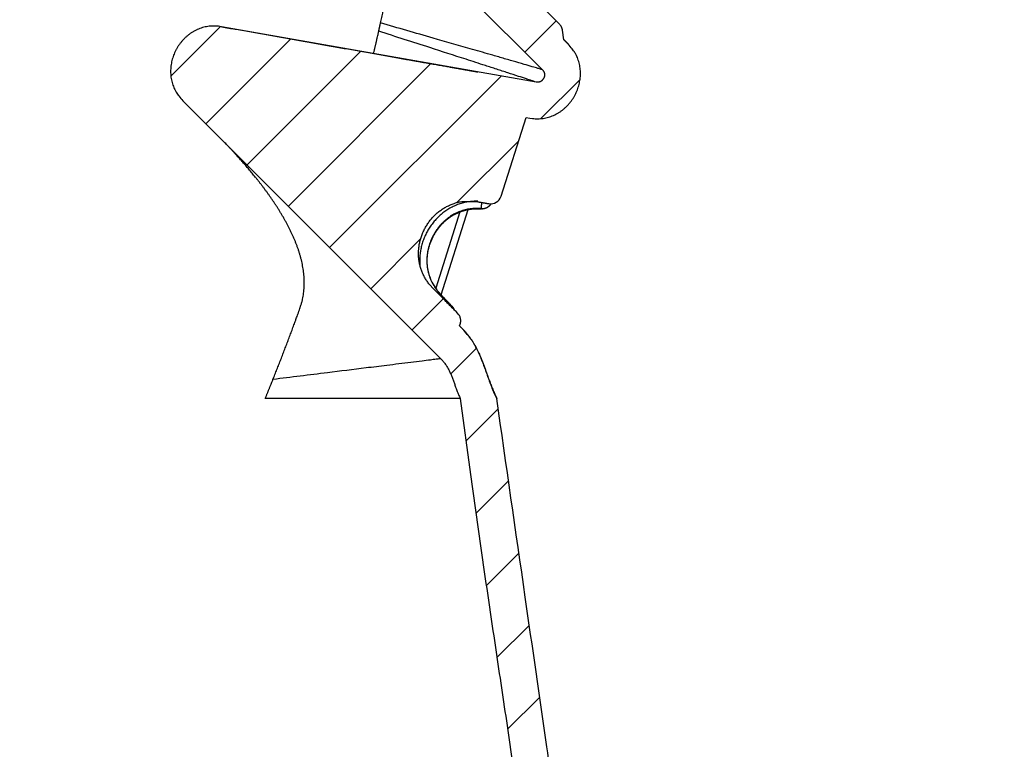
# Model space of a CAD drawing. Extents: x 652 to 3561, y -199 to 2784.
# Drawn here: x 3426 to 3561, y 1981 to 2081 of the extents above; entities that cross this region are included whole.
import ezdxf

# ---------------------------------------------------------------- set-up
doc = ezdxf.new("R2010")
doc.units = 0
doc.header["$LTSCALE"] = 10
doc.layers.add('SKIZZE', color=10, linetype='CONTINUOUS')
doc.layers.add('V0L1', color=10, linetype='CONTINUOUS')

msp = doc.modelspace()

# ---------------------------------------------------------------- linework, layer by layer
at = {"layer": 'SKIZZE'}
for p, q in [((3435.816, 2135.248), (3497.359, 2073.705)), ((3499.679, 2079.972), (3470.109, 2109.541)), ((3496.479, 2072.013), (3453.306, 2079.625)), ((3500.299, 2077.836), (3500.101, 2079.136)), ((3448.022, 2069.474), (3483.411, 2034.085)), ((3491.669, 2056.377), (3495.114, 2067.177)), ((3495.114, 2067.177), (3495.61, 2067.089)), ((3491.669, 2056.377), (3491.669, 2056.377)), ((3486.01, 2054.21), (3482.714, 2043.742)), ((3483.46, 2042.84), (3487.143, 2054.537)), ((3487.143, 2054.537), (3487.16, 2054.59)), ((3483.46, 2042.84), (3483.458, 2042.832)), ((3485.991, 2038.574), (3486.071, 2038.824)), ((3486.389, 2038.178), (3485.991, 2038.574)), ((3486.071, 2028.651), (3459.334, 2028.651))]:
    msp.add_line(p, q, dxfattribs=at)
for points in [[(3460.415, 2153.651, 0), (3458.576, 2153.651)], [(3155.812, 2153.651, 0), (3153.965, 2153.651, 0), (3152.118, 2153.651)], [(3467.771, 2153.651, 0), (3465.932, 2153.651)], [(3141.036, 2153.651, 0), (3139.189, 2153.651)], [(3124.413, 2153.651, 0), (3122.566, 2153.651)], [(3483.679, 2153.651, -0.0000014), (3482.157, 2153.651, -0.0000009), (3480.51, 2153.651, 0), (3478.765, 2153.651, 0.0000002), (3476.961, 2153.651)], [(3475.128, 2153.651, 0), (3473.286, 2153.651)], [(3088.483, 2079.736, -0.0000008), (3088.487, 2089.792, 0.0000338)], [(3475.144, 2080.133), (3475.312, 2080.901, 0.0004678), (3475.479, 2081.67, 0.0004657), (3475.645, 2082.438, 0.0004682), (3475.809, 2083.207, 0.0004734), (3475.973, 2083.978, 0.0004575), (3476.134, 2084.746, 0.0004257), (3476.292, 2085.509, 0.0004659), (3476.452, 2086.285, 0.0005493), (3476.614, 2087.079, 0.0004169), (3476.765, 2087.825, 0.0001481), (3476.901, 2088.499, 0.0005789), (3477.072, 2089.366, 0.0009838), (3477.332, 2090.7, 0.0004805), (3477.67, 2092.449, 0.0002553)], [(3474.894, 2079.007), (3474.909, 2079.078, 0.0000478), (3474.925, 2079.148, 0.0000473), (3474.941, 2079.218, 0.0000478), (3474.956, 2079.289, 0.000049), (3474.972, 2079.359, 0.0000478), (3474.988, 2079.429, 0.0000448), (3475.003, 2079.499, 0.0000497), (3475.019, 2079.57, 0.0000596), (3475.035, 2079.643, 0.0000453), (3475.05, 2079.711, 0.0000152), (3475.064, 2079.772, 0.0000644), (3475.081, 2079.852, 0.0001117), (3475.108, 2079.973, 0.0000547), (3475.144, 2080.133, 0.0000289)], [(3497.359, 2073.705), (3497.185, 2073.764, 0.0246737), (3496.719, 2073.905, 0.0026467), (3495.961, 2074.129, 0.0010724), (3494.849, 2074.455, 0.0006142), (3493.344, 2074.892, 0.0002657), (3491.751, 2075.354, 0.0000723), (3490.16, 2075.814, 0.0002412), (3487.43, 2076.601, 0.0002359), (3482.34, 2078.065, 0.0000776), (3475.144, 2080.133, 0.0000352)], [(3500.101, 2079.136), (3500.087, 2079.214, 0.0134455), (3500.07, 2079.29, 0.0122245), (3500.048, 2079.366, 0.0132592), (3500.021, 2079.441, 0.0159803), (3499.989, 2079.517, 0.0123539), (3499.957, 2079.588, 0.0046173), (3499.925, 2079.651, 0.017066), (3499.877, 2079.726, 0.0293405), (3499.794, 2079.834, 0.0145623), (3499.679, 2079.972, 0.0077218)], [(3453.306, 2079.625), (3452.931, 2079.68, 0.015562), (3452.556, 2079.71, 0.0158514), (3452.183, 2079.716, 0.0161122), (3451.811, 2079.698, 0.0164449), (3451.443, 2079.655, 0.0166661), (3451.078, 2079.587, 0.0167865), (3450.717, 2079.495, 0.0169091), (3450.36, 2079.377, 0.0170437), (3450.009, 2079.234, 0.0167639), (3449.667, 2079.067, 0.0165853), (3449.338, 2078.878, 0.0164741), (3449.023, 2078.669, 0.0160023), (3448.722, 2078.44, 0.0156481), (3448.435, 2078.193, 0.0153333), (3448.165, 2077.929, 0.0150716), (3447.91, 2077.649, 0.0148017), (3447.673, 2077.354, 0.0146037), (3447.452, 2077.046, 0.0144394), (3447.251, 2076.726, 0.0143417), (3447.067, 2076.394, 0.0142904), (3446.903, 2076.052, 0.0142838), (3446.758, 2075.701, 0.0143443), (3446.635, 2075.342, 0.0144773), (3446.533, 2074.977, 0.0146884), (3446.452, 2074.607, 0.014839), (3446.394, 2074.233, 0.0149862), (3446.359, 2073.857, 0.0154471), (3446.348, 2073.478, 0.0161907), (3446.362, 2073.098, 0.0159184), (3446.398, 2072.721, 0.0151929), (3446.459, 2072.353, 0.0169242), (3446.546, 2071.988, 0.0200823), (3446.663, 2071.627, 0.015561), (3446.786, 2071.294, 0.0057017), (3446.909, 2070.997, 0.0214251), (3447.114, 2070.641, 0.0364908), (3447.492, 2070.127, 0.017572), (3448.022, 2069.474, 0.0091904)], [(3453.306, 2079.625), (3453.306, 2079.625, -0.0234356), (3453.306, 2079.626, -0.0241306), (3453.306, 2079.626, -0.0294745), (3453.307, 2079.626, -0.0388406), (3453.307, 2079.626, -0.0313796), (3453.307, 2079.626, -0.0109096), (3453.307, 2079.626, -0.0447788), (3453.307, 2079.626, -0.0704821), (3453.307, 2079.626, -0.0290659), (3453.307, 2079.626, -0.0139909)], [(3453.307, 2079.626), (3453.818, 2079.536, -0.0000013), (3454.329, 2079.445, -0.0000017), (3454.841, 2079.355, -0.0000013), (3455.352, 2079.265, 0), (3455.863, 2079.175, 0.0000004), (3456.374, 2079.085, 0.0000001), (3456.885, 2078.995, 0), (3457.396, 2078.905, 0), (3457.907, 2078.815, 0.0000001), (3458.418, 2078.724, 0.0000001), (3458.929, 2078.634, 0.0000001), (3459.44, 2078.544, 0.0000001), (3459.951, 2078.454, 0.0000001), (3460.462, 2078.364, 0.0000001), (3460.973, 2078.274, 0.0000001), (3461.484, 2078.184, 0.0000001), (3461.994, 2078.094, 0.0000001), (3462.505, 2078.004, 0.0000001), (3463.016, 2077.914, 0.0000001), (3463.526, 2077.824, 0.0000001), (3464.037, 2077.734, 0.0000001), (3464.547, 2077.644, 0.0000001), (3465.057, 2077.554, 0.0000001), (3465.568, 2077.464, 0.0000001), (3466.078, 2077.374, 0.0000001), (3466.588, 2077.284, 0.0000001), (3467.098, 2077.194, 0.0000001), (3467.608, 2077.104, 0.0000001), (3468.117, 2077.014, 0.0000002), (3468.627, 2076.925, 0.0000002), (3469.136, 2076.835, 0.0000002), (3469.644, 2076.745, 0.0000002), (3470.152, 2076.656, 0.0000002), (3470.66, 2076.566, 0.0000002), (3471.168, 2076.477, 0.0000002), (3471.675, 2076.387, 0.0000003), (3472.182, 2076.298, 0.0000003), (3472.688, 2076.208, 0.0000003), (3473.195, 2076.119, 0.0000003), (3473.701, 2076.03, 0.0000003), (3474.207, 2075.941, 0.0000003), (3474.713, 2075.851, 0.0000003), (3475.219, 2075.762, 0.0000004), (3475.725, 2075.673, 0.0000005), (3476.229, 2075.584, 0.0000006), (3476.731, 2075.496, 0.0000007), (3477.23, 2075.408, 0.0000009), (3477.727, 2075.32, 0.000001), (3478.219, 2075.233, 0.0000012), (3478.707, 2075.147, 0.0000013), (3479.189, 2075.062, 0.0000015), (3479.666, 2074.978, 0.0000017), (3480.136, 2074.896, 0.0000019), (3480.599, 2074.814, 0.0000021), (3481.054, 2074.734, 0.0000022), (3481.499, 2074.655, 0.0000023), (3481.932, 2074.579, 0.0000024), (3482.354, 2074.505, 0.0000026), (3482.761, 2074.433, 0.0000028), (3483.154, 2074.364, 0.0000031), (3483.529, 2074.298, 0.0000035), (3483.886, 2074.235, 0.0000039), (3484.224, 2074.175, 0.0000045), (3484.54, 2074.12, 0.0000053), (3484.834, 2074.068, 0.0000063), (3485.104, 2074.02, 0.0000073), (3485.352, 2073.977, 0.0000083), (3485.578, 2073.937, 0.000009), (3485.784, 2073.901, 0.0000099), (3485.972, 2073.867, 0.0000108), (3486.143, 2073.837, 0.0000118), (3486.3, 2073.81, 0.0000125), (3486.442, 2073.785, 0.0000133), (3486.573, 2073.762, 0.0000136), (3486.693, 2073.741, 0.0000136), (3486.804, 2073.721, 0.0000125), (3486.908, 2073.703, 0.0000118), (3487.006, 2073.686, 0.0000112), (3487.098, 2073.67, 0.0000114), (3487.185, 2073.654, 0.0000125), (3487.267, 2073.64, 0.0000136), (3487.343, 2073.627, 0.0000143), (3487.415, 2073.614, 0.0000153), (3487.483, 2073.602, 0.0000162), (3487.546, 2073.591, 0.0000173), (3487.606, 2073.581, 0.0000181), (3487.662, 2073.571, 0.0000192), (3487.714, 2073.562, 0.0000199), (3487.763, 2073.553, 0.0000208), (3487.809, 2073.545, 0.0000212), (3487.852, 2073.538, 0.0000217), (3487.893, 2073.53, 0.0000214), (3487.932, 2073.524, 0.0000212), (3487.968, 2073.517, 0.0000203), (3488.003, 2073.511, 0.0000205), (3488.036, 2073.506, 0.0000215), (3488.067, 2073.5, 0.0000227), (3488.097, 2073.495, 0.0000234), (3488.125, 2073.49, 0.0000245), (3488.152, 2073.485, 0.0000254), (3488.177, 2073.481, 0.0000265), (3488.2, 2073.477, 0.0000273), (3488.223, 2073.473, 0.0000283), (3488.244, 2073.469, 0.0000289), (3488.264, 2073.466, 0.0000298), (3488.283, 2073.463, 0.00003), (3488.3, 2073.46, 0.0000305), (3488.317, 2073.457, 0.0000302), (3488.333, 2073.454, 0.00003), (3488.348, 2073.452, 0.0000285), (3488.361, 2073.449, 0.0000287), (3488.375, 2073.447, 0.0000302), (3488.387, 2073.445, 0.0000326), (3488.399, 2073.443, 0.0000355), (3488.41, 2073.441, 0.000039), (3488.42, 2073.439, 0.0000425), (3488.429, 2073.437, 0.000047), (3488.438, 2073.436, 0.0000515), (3488.446, 2073.435, 0.000058), (3488.454, 2073.433, 0.0000657), (3488.461, 2073.432, 0.0000733), (3488.467, 2073.431, 0.0000784), (3488.473, 2073.43, 0.0000973), (3488.478, 2073.429, 0.0001321), (3488.482, 2073.428, 0.0001287), (3488.486, 2073.428, 0.0000659), (3488.49, 2073.427, 0.0002157), (3488.493, 2073.427, 0.0005551), (3488.497, 2073.426, 0.0004734), (3488.501, 2073.425, 0.0003577)], [(3474.196, 2075.943), (3474.241, 2076.134, 0.0001217), (3474.285, 2076.325, 0.0001208), (3474.329, 2076.517, 0.0001217), (3474.373, 2076.708, 0.0001241), (3474.417, 2076.9, 0.0001205), (3474.461, 2077.091, 0.0001124), (3474.504, 2077.281, 0.000124), (3474.548, 2077.474, 0.0001476), (3474.593, 2077.672, 0.000112), (3474.635, 2077.858, 0.0000386), (3474.673, 2078.025, 0.0001577), (3474.722, 2078.241, 0.000271), (3474.796, 2078.573, 0.0001325), (3474.894, 2079.007, 0.0000702)], [(3496.479, 2072.013), (3496.322, 2072.072, 0.0320174), (3495.88, 2072.222, 0.0029767), (3495.152, 2072.464, 0.0011771), (3494.077, 2072.816, 0.0006666), (3492.618, 2073.29, 0.0002866), (3491.072, 2073.792, 0.0000778), (3489.526, 2074.293, 0.0002592), (3486.868, 2075.151, 0.0002525), (3481.909, 2076.749, 0.0000829), (3474.894, 2079.007, 0.0000375)], [(3495.61, 2067.089), (3495.982, 2067.035, 0.0153126), (3496.352, 2067.005, 0.0156278), (3496.72, 2066.998, 0.0158872), (3497.087, 2067.015, 0.0161837), (3497.45, 2067.056, 0.0164071), (3497.81, 2067.12, 0.0165546), (3498.166, 2067.209, 0.016646), (3498.517, 2067.322, 0.0167019), (3498.863, 2067.46, 0.016612), (3499.202, 2067.621, 0.016583), (3499.532, 2067.807, 0.0162881), (3499.851, 2068.014, 0.0160124), (3500.155, 2068.241, 0.0158646), (3500.443, 2068.485, 0.0154203), (3500.716, 2068.747, 0.0150791), (3500.973, 2069.025, 0.0148459), (3501.213, 2069.319, 0.0146628), (3501.436, 2069.625, 0.0144757), (3501.641, 2069.945, 0.0143525), (3501.827, 2070.276, 0.0142875), (3501.994, 2070.616, 0.01429), (3502.141, 2070.966, 0.014337), (3502.267, 2071.323, 0.0144447), (3502.372, 2071.687, 0.0146335), (3502.455, 2072.056, 0.0147986), (3502.516, 2072.429, 0.0149809), (3502.554, 2072.805, 0.0153642), (3502.569, 2073.182, 0.0159855), (3502.559, 2073.562, 0.0159099), (3502.525, 2073.939, 0.0153621), (3502.468, 2074.313, 0.0169424), (3502.382, 2074.685, 0.0202601), (3502.266, 2075.053, 0.0158988), (3502.142, 2075.393, 0.005865), (3502.019, 2075.696, 0.0216849), (3501.812, 2076.057, 0.0369798), (3501.431, 2076.579, 0.0178487), (3500.895, 2077.24, 0.0093471)], [(3500.299, 2077.838), (3500.296, 2077.841, -0.0009218), (3500.293, 2077.844, -0.0017732), (3500.292, 2077.845, -0.0033823), (3500.291, 2077.846, -0.0062525), (3500.291, 2077.847, -0.0245722), (3500.291, 2077.847), (3500.291, 2077.847, -0.0247772), (3500.292, 2077.846, -0.0086401), (3500.293, 2077.845, -0.0035918), (3500.294, 2077.844, 0.000338), (3500.295, 2077.842, -0.0054829), (3500.296, 2077.841, -0.016758), (3500.297, 2077.839, -0.0133048), (3500.299, 2077.837, -0.0077241)], [(3500.299, 2077.838), (3500.312, 2077.824), (3500.326, 2077.811), (3500.339, 2077.797), (3500.353, 2077.783), (3500.366, 2077.77), (3500.38, 2077.756), (3500.393, 2077.743), (3500.407, 2077.729), (3500.42, 2077.716), (3500.434, 2077.702), (3500.448, 2077.689, 0), (3500.461, 2077.675), (3500.475, 2077.662), (3500.488, 2077.648), (3500.502, 2077.634), (3500.515, 2077.621), (3500.529, 2077.607), (3500.542, 2077.594), (3500.556, 2077.58, 0), (3500.569, 2077.567), (3500.583, 2077.553), (3500.597, 2077.54), (3500.61, 2077.526), (3500.624, 2077.513), (3500.637, 2077.499), (3500.651, 2077.485), (3500.664, 2077.472), (3500.678, 2077.458), (3500.691, 2077.445), (3500.705, 2077.431), (3500.718, 2077.418), (3500.732, 2077.404, -0.0000001), (3500.745, 2077.391), (3500.759, 2077.377, 0.0000002), (3500.772, 2077.364, -0.0000001), (3500.786, 2077.35, -0.0000009), (3500.8, 2077.336, -0.0000003), (3500.813, 2077.323, 0.0000021), (3500.825, 2077.311, -0.0000044), (3500.84, 2077.296, -0.0000133), (3500.864, 2077.273, -0.0000068), (3500.894, 2077.242, -0.0000033)], [(3500.895, 2077.24), (3500.858, 2077.278, 0), (3500.821, 2077.315, -0.0000026), (3500.783, 2077.352, 0), (3500.746, 2077.389, 0.0000084), (3500.709, 2077.427, 0.0000129), (3500.672, 2077.464, 0.000015), (3500.635, 2077.501, 0.0000239), (3500.597, 2077.538, 0.0000397), (3500.559, 2077.577, 0.0000305), (3500.523, 2077.613, 0.0000016), (3500.49, 2077.645, 0.0000599), (3500.448, 2077.687, 0.0001261), (3500.383, 2077.752, 0.000063), (3500.299, 2077.836, 0.0000322)], [(3500.895, 2077.24), (3500.895, 2077.241, 0.036385), (3500.895, 2077.241, 0.0297043), (3500.895, 2077.241, 0.0284026), (3500.895, 2077.241, 0.0285956), (3500.895, 2077.241, 0.0179773), (3500.895, 2077.241, 0.0055908), (3500.895, 2077.241, 0.0210028), (3500.895, 2077.241, 0.0267769), (3500.895, 2077.242, 0.0102271), (3500.894, 2077.242, 0.0048728)], [(3488.501, 2073.425), (3488.502, 2073.425, 0.0010131), (3488.502, 2073.425, 0.0011758), (3488.502, 2073.425, 0.0014618), (3488.502, 2073.425, 0.0019028), (3488.502, 2073.425, 0.0023842), (3488.503, 2073.425, 0.0028532), (3488.503, 2073.425, 0.0042104), (3488.503, 2073.425, 0.0072571), (3488.503, 2073.425, 0.0086414), (3488.503, 2073.425, 0.0040156), (3488.503, 2073.425, 0.0217016), (3488.503, 2073.425, 0.1591332), (3488.503, 2073.425, 0.3027443), (3488.503, 2073.425, 0.0812564)], [(3497.36, 2073.705), (3497.432, 2073.624, -0.0250129), (3497.494, 2073.538, -0.0270505), (3497.545, 2073.448, -0.0277314), (3497.585, 2073.354, -0.027316), (3497.614, 2073.257, -0.0271444), (3497.633, 2073.158, -0.0268815), (3497.641, 2073.057, -0.0265347), (3497.638, 2072.955, -0.0261319), (3497.625, 2072.853, -0.0255891), (3497.6, 2072.751, -0.0249714), (3497.566, 2072.651, -0.0246509), (3497.52, 2072.552, -0.0247815), (3497.464, 2072.456, -0.0234247), (3497.4, 2072.367, -0.0224925), (3497.33, 2072.286, -0.0259701), (3497.252, 2072.215, -0.0312811), (3497.166, 2072.154, -0.0245076), (3497.081, 2072.102, -0.008679), (3497.002, 2072.059, -0.0348707), (3496.892, 2072.029, -0.062426), (3496.716, 2072.014, -0.0297386), (3496.479, 2072.013, -0.0150444)], [(3464.094, 2040.995), (3464.232, 2041.409, 0.0104754), (3464.351, 2041.824, 0.010883), (3464.451, 2042.24, 0.0109213), (3464.532, 2042.657, 0.010519), (3464.595, 2043.074, 0.0102417), (3464.641, 2043.491, 0.0099807), (3464.67, 2043.908, 0.0097218), (3464.684, 2044.325, 0.0093816), (3464.682, 2044.742, 0.0090759), (3464.665, 2045.159, 0.008722), (3464.633, 2045.574, 0.0084009), (3464.588, 2045.989, 0.008036), (3464.53, 2046.403, 0.0077072), (3464.459, 2046.815, 0.007341), (3464.376, 2047.226, 0.0070341), (3464.281, 2047.635, 0.0067179), (3464.176, 2048.043, 0.0064391), (3464.06, 2048.449, 0.0061373), (3463.934, 2048.853, 0.0058719), (3463.798, 2049.254, 0.0055845), (3463.653, 2049.653, 0.0053346), (3463.5, 2050.05, 0.0050649), (3463.339, 2050.443, 0.0048307), (3463.17, 2050.834, 0.0045758), (3462.994, 2051.222, 0.0043614), (3462.812, 2051.607, 0.0041327), (3462.624, 2051.988, 0.0039577), (3462.43, 2052.366, 0.0037879), (3462.231, 2052.741, 0.0036421), (3462.026, 2053.111, 0.0034786), (3461.818, 2053.478, 0.0033413), (3461.605, 2053.841, 0.0031886), (3461.388, 2054.2, 0.0030607), (3461.169, 2054.555, 0.0029164), (3460.946, 2054.905, 0.0027964), (3460.721, 2055.251, 0.0026599), (3460.493, 2055.592, 0.0025466), (3460.264, 2055.928, 0.0024159), (3460.034, 2056.26, 0.0023089), (3459.802, 2056.587, 0.0021848), (3459.57, 2056.908, 0.0020797), (3459.338, 2057.225, 0.0019524), (3459.106, 2057.536, 0.0018623), (3458.875, 2057.841, 0.0017718), (3458.644, 2058.141, 0.001714), (3458.415, 2058.436, 0.0016591), (3458.187, 2058.724, 0.0016156), (3457.961, 2059.007, 0.0015557), (3457.737, 2059.283, 0.0015116), (3457.515, 2059.554, 0.0014547), (3457.296, 2059.818, 0.0014125), (3457.079, 2060.076, 0.0013558), (3456.866, 2060.328, 0.0013139), (3456.656, 2060.573, 0.0012568), (3456.449, 2060.811, 0.001215), (3456.247, 2061.042, 0.0011576), (3456.049, 2061.267, 0.0011133), (3455.855, 2061.485, 0.0010508), (3455.666, 2061.695, 0.0010076), (3455.482, 2061.898, 0.0009493), (3455.303, 2062.094, 0.0008888), (3455.131, 2062.283, 0.0007962), (3454.964, 2062.463, 0.0007681), (3454.802, 2062.637, 0.0007472), (3454.645, 2062.806, 0.0005965), (3454.5, 2062.96, 0.0003429), (3454.372, 2063.096, 0.0006598), (3454.227, 2063.249, 0.0010506), (3454.029, 2063.456, 0.0006361), (3453.786, 2063.71, 0.0004062)], [(3482.315, 2043.766), (3481.947, 2044.17, -0.0184188), (3481.615, 2044.594, -0.0191463), (3481.32, 2045.037, -0.0194595), (3481.063, 2045.499, -0.0195227), (3480.844, 2045.977, -0.0196491), (3480.664, 2046.469, -0.019728), (3480.524, 2046.974, -0.0197602), (3480.424, 2047.49, -0.0197661), (3480.365, 2048.015, -0.0196616), (3480.347, 2048.548, -0.0195209), (3480.372, 2049.087, -0.0193876), (3480.438, 2049.631, -0.0192819), (3480.549, 2050.178, -0.0188142), (3480.702, 2050.721, -0.0187483), (3480.896, 2051.25, -0.0188246), (3481.128, 2051.764, -0.0186163), (3481.398, 2052.258, -0.0185223), (3481.704, 2052.73, -0.0185314), (3482.044, 2053.178, -0.0188242), (3482.418, 2053.599, -0.0194171), (3482.824, 2053.99, -0.0192977), (3483.258, 2054.348, -0.018662), (3483.718, 2054.67, -0.0205247), (3484.207, 2054.952, -0.0246153), (3484.724, 2055.187, -0.0195199), (3485.219, 2055.382, -0.0072231), (3485.675, 2055.536, -0.0266698), (3486.277, 2055.635, -0.0459681), (3487.225, 2055.657, -0.0221149), (3488.479, 2055.61, -0.0114803)], [(3488.481, 2055.688), (3488.149, 2055.687, 0.0107892), (3487.819, 2055.672, 0.0107677), (3487.488, 2055.642, 0.010827), (3487.16, 2055.598, 0.0110687), (3486.834, 2055.539, 0.0112104), (3486.511, 2055.466, 0.0112638), (3486.191, 2055.377, 0.011224), (3485.876, 2055.275, 0.011091), (3485.566, 2055.159, 0.0110114), (3485.26, 2055.029, 0.0109648), (3484.961, 2054.886, 0.0109417), (3484.669, 2054.73, 0.0109369), (3484.384, 2054.561, 0.0108622), (3484.106, 2054.38, 0.010689), (3483.837, 2054.187, 0.010547), (3483.575, 2053.984, 0.0104019), (3483.322, 2053.769, 0.0102933), (3483.079, 2053.544, 0.0101968), (3482.844, 2053.309, 0.0101144), (3482.62, 2053.066, 0.0100197), (3482.405, 2052.813, 0.0099351), (3482.201, 2052.552, 0.0098366), (3482.007, 2052.283, 0.0097756), (3481.824, 2052.007, 0.0097359), (3481.651, 2051.724, 0.0096768), (3481.49, 2051.434, 0.0095941), (3481.34, 2051.138, 0.0096697), (3481.202, 2050.837, 0.0098778), (3481.075, 2050.53, 0.0096206), (3480.961, 2050.219, 0.0090094), (3480.859, 2049.907, 0.0100041), (3480.769, 2049.585, 0.0120613), (3480.693, 2049.252, 0.0091793), (3480.628, 2048.937, 0.0030256), (3480.576, 2048.65, 0.0131328), (3480.54, 2048.28, 0.0231909), (3480.525, 2047.707, 0.0113903), (3480.528, 2046.955, 0.0059834)], [(3488.479, 2055.61), (3488.533, 2055.601, -0.000032), (3488.588, 2055.592, -0.0000378), (3488.641, 2055.583, -0.0000329), (3488.695, 2055.574, -0.000015), (3488.749, 2055.564, -0.000009), (3488.803, 2055.555, -0.0000135), (3488.857, 2055.546, -0.000015), (3488.911, 2055.537, -0.0000137), (3488.965, 2055.528, -0.0000133), (3489.019, 2055.519, -0.0000135), (3489.073, 2055.51, -0.0000136), (3489.126, 2055.501, -0.0000135), (3489.18, 2055.492, -0.0000134), (3489.234, 2055.482, -0.0000133), (3489.288, 2055.473, -0.0000134), (3489.342, 2055.464, -0.0000139), (3489.396, 2055.455, -0.0000132), (3489.45, 2055.446, -0.0000112), (3489.503, 2055.437, -0.0000138), (3489.558, 2055.428, -0.0000205), (3489.613, 2055.418, -0.0000146), (3489.665, 2055.409, 0.000002), (3489.713, 2055.401, -0.0000347), (3489.773, 2055.391, -0.0000778), (3489.866, 2055.375, -0.0000392), (3489.989, 2055.354, -0.0000198)], [(3489.001, 2055.522), (3488.991, 2055.411, -0.0005576), (3488.981, 2055.302, -0.0005337), (3488.971, 2055.195, -0.0006016), (3488.961, 2055.092, -0.0008396), (3488.951, 2054.997, -0.0008479), (3488.942, 2054.912, -0.0004925), (3488.934, 2054.84, -0.0014913), (3488.927, 2054.777, -0.0046731), (3488.919, 2054.719, -0.0063753), (3488.91, 2054.667, -0.0071246)], [(3488.91, 2054.667), (3488.542, 2054.689, 0.013445), (3488.176, 2054.691, 0.0135338), (3487.811, 2054.673, 0.0136512), (3487.448, 2054.635, 0.0139457), (3487.088, 2054.577, 0.0141502), (3486.733, 2054.498, 0.0142642), (3486.382, 2054.399, 0.0142322), (3486.038, 2054.28, 0.0140652), (3485.7, 2054.142, 0.0139775), (3485.371, 2053.985, 0.0139529), (3485.05, 2053.809, 0.0138485), (3484.739, 2053.616, 0.0136547), (3484.438, 2053.405, 0.013452), (3484.148, 2053.178, 0.0132118), (3483.87, 2052.936, 0.013042), (3483.605, 2052.679, 0.0129192), (3483.353, 2052.408, 0.0127775), (3483.114, 2052.124, 0.0125929), (3482.89, 2051.829, 0.0124623), (3482.68, 2051.522, 0.0123653), (3482.486, 2051.204, 0.0123076), (3482.308, 2050.878, 0.0122807), (3482.146, 2050.543, 0.0122748), (3482.001, 2050.201, 0.0122878), (3481.873, 2049.852, 0.0123468), (3481.763, 2049.497, 0.0124614), (3481.671, 2049.138, 0.0125759), (3481.597, 2048.775, 0.0127087), (3481.542, 2048.409, 0.0128036), (3481.506, 2048.042, 0.0128824), (3481.49, 2047.674, 0.0131816), (3481.493, 2047.307, 0.013705), (3481.516, 2046.94, 0.013488), (3481.559, 2046.577, 0.012681), (3481.62, 2046.219, 0.014037), (3481.704, 2045.86, 0.0168332), (3481.814, 2045.501, 0.0129955), (3481.928, 2045.166, 0.004882), (3482.042, 2044.867, 0.0182976), (3482.23, 2044.502, 0.0308601), (3482.57, 2043.968, 0.0149841), (3483.046, 2043.286, 0.0078955)], [(3483.373, 2042.933), (3483.217, 2043.104, -0.0080872), (3483.067, 2043.279, -0.0081157), (3482.923, 2043.458, -0.0081683), (3482.785, 2043.642, -0.0082802), (3482.654, 2043.83, -0.0083797), (3482.529, 2044.022, -0.008473), (3482.412, 2044.218, -0.0085783), (3482.301, 2044.418, -0.0087155), (3482.198, 2044.622, -0.0087915), (3482.101, 2044.828, -0.00882), (3482.013, 2045.038, -0.0088045), (3481.931, 2045.251, -0.0087422), (3481.858, 2045.467, -0.0087033), (3481.791, 2045.685, -0.0086781), (3481.733, 2045.905, -0.0086564), (3481.682, 2046.128, -0.0086352), (3481.639, 2046.352, -0.0086315), (3481.603, 2046.578, -0.0086484), (3481.576, 2046.805, -0.008622), (3481.556, 2047.033, -0.0085505), (3481.544, 2047.262, -0.0084633), (3481.54, 2047.492, -0.0083471), (3481.543, 2047.722, -0.0082597), (3481.554, 2047.952, -0.008186), (3481.573, 2048.181, -0.0081254), (3481.599, 2048.411, -0.00807), (3481.632, 2048.639, -0.0080259), (3481.673, 2048.867, -0.0079855), (3481.722, 2049.093, -0.0079306), (3481.777, 2049.318, -0.0078519), (3481.84, 2049.541, -0.0077923), (3481.909, 2049.762, -0.0077436), (3481.986, 2049.982, -0.0077081), (3482.069, 2050.199, -0.0076796), (3482.159, 2050.413, -0.0076642), (3482.255, 2050.624, -0.0076606), (3482.358, 2050.833, -0.0076659), (3482.467, 2051.038, -0.0076779), (3482.583, 2051.239, -0.0076826), (3482.705, 2051.437, -0.0076834), (3482.832, 2051.631, -0.007697), (3482.966, 2051.821, -0.0077256), (3483.105, 2052.006, -0.0077617), (3483.25, 2052.187, -0.0078107), (3483.401, 2052.363, -0.0078706), (3483.557, 2052.534, -0.0079511), (3483.718, 2052.7, -0.0080241), (3483.884, 2052.86, -0.0080989), (3484.055, 2053.014, -0.0081493), (3484.231, 2053.163, -0.008187), (3484.411, 2053.306, -0.00824), (3484.596, 2053.442, -0.0083135), (3484.785, 2053.572, -0.0083872), (3484.978, 2053.695, -0.008473), (3485.175, 2053.811, -0.0085753), (3485.376, 2053.921, -0.0087076), (3485.58, 2054.023, -0.0087467), (3485.787, 2054.118, -0.0087045), (3485.998, 2054.205, -0.0087888), (3486.211, 2054.285, -0.008978), (3486.428, 2054.357, -0.008752), (3486.645, 2054.421, -0.0082161), (3486.864, 2054.478, -0.0090834), (3487.088, 2054.527, -0.0108323), (3487.319, 2054.567, -0.0082682), (3487.537, 2054.6, -0.0029644), (3487.735, 2054.626, -0.01137), (3487.992, 2054.642, -0.0192625), (3488.388, 2054.643, -0.0093579), (3488.908, 2054.631, -0.0049445)], [(3490.301, 2055.334), (3490.263, 2055.277, -0.0110756), (3490.223, 2055.221, -0.011121), (3490.181, 2055.168, -0.0111121), (3490.136, 2055.116, -0.0111447), (3490.089, 2055.067, -0.0112007), (3490.04, 2055.019, -0.0112674), (3489.988, 2054.974, -0.0113776), (3489.935, 2054.931, -0.0115597), (3489.88, 2054.891, -0.0116312), (3489.823, 2054.854, -0.011617), (3489.764, 2054.819, -0.0116484), (3489.703, 2054.787, -0.0116854), (3489.642, 2054.758, -0.0112526), (3489.579, 2054.731, -0.0104453), (3489.515, 2054.708, -0.0114288), (3489.449, 2054.687, -0.0135636), (3489.381, 2054.67, -0.0103065), (3489.316, 2054.655, -0.0034989), (3489.257, 2054.643, -0.0145272), (3489.181, 2054.634, -0.0254741), (3489.063, 2054.63, -0.012513), (3488.908, 2054.631, -0.0065802)], [(3488.908, 2054.631), (3488.908, 2054.633, 0.000089), (3488.908, 2054.635, 0.0000485), (3488.908, 2054.638, 0.0000883), (3488.909, 2054.64, 0.0002181), (3488.909, 2054.642, 0.0002848), (3488.909, 2054.645, 0.0003111), (3488.909, 2054.647, 0.0004558), (3488.909, 2054.649, 0.0007151), (3488.909, 2054.651, 0.0005497), (3488.909, 2054.654, 0.0000535), (3488.91, 2054.656, 0.0010373), (3488.91, 2054.658, 0.0021499), (3488.91, 2054.662, 0.0010792), (3488.91, 2054.667, 0.0005544)], [(3488.908, 2054.631), (3488.908, 2054.631, 0.0270813), (3488.908, 2054.63, 0.0447703), (3488.908, 2054.63, 0.1033741), (3488.908, 2054.63, 0.2431551), (3488.908, 2054.631, 0.1117033), (3488.908, 2054.631, 0.0237171), (3488.908, 2054.631, 0.0639886), (3488.908, 2054.631, 0.0374755), (3488.908, 2054.631, 0.0094427), (3488.908, 2054.631, 0.0039268)], [(3488.91, 2054.667), (3488.977, 2054.663, 0.0111968), (3489.044, 2054.662, 0.0112975), (3489.111, 2054.664, 0.0112306), (3489.178, 2054.669, 0.0110733), (3489.244, 2054.676, 0.0109859), (3489.31, 2054.687, 0.0109257), (3489.376, 2054.701, 0.0108991), (3489.441, 2054.717, 0.0109034), (3489.505, 2054.737, 0.0108907), (3489.568, 2054.759, 0.0108667), (3489.631, 2054.784, 0.0110108), (3489.692, 2054.811, 0.0113086), (3489.751, 2054.842, 0.0111099), (3489.81, 2054.874, 0.0105608), (3489.866, 2054.91, 0.0116823), (3489.921, 2054.948, 0.0138419), (3489.976, 2054.991, 0.0105693), (3490.026, 2055.032, 0.0038072), (3490.07, 2055.07, 0.0143898), (3490.122, 2055.125, 0.0245874), (3490.196, 2055.214, 0.0120204), (3490.289, 2055.334, 0.0063491)], [(3485.706, 2040.337), (3485.494, 2040.551, -0.0000422), (3485.282, 2040.765, -0.0000425), (3485.07, 2040.979, -0.0000422), (3484.858, 2041.193, -0.000041), (3484.645, 2041.408, -0.0000387), (3484.434, 2041.622, -0.0000354), (3484.223, 2041.834, -0.0000372), (3484.01, 2042.05, -0.0000416), (3483.791, 2042.272, -0.0000315), (3483.586, 2042.479, -0.000013), (3483.401, 2042.667, -0.0000402), (3483.162, 2042.908, -0.0000635), (3482.796, 2043.28, -0.0000307), (3482.315, 2043.766, -0.0000166)], [(3482.911, 2043.162), (3482.934, 2043.182, 0.0005673), (3482.954, 2043.2, 0.0006394), (3482.972, 2043.216, 0.0008319), (3482.988, 2043.23, 0.0012042), (3483.003, 2043.243, 0.0012575), (3483.015, 2043.254, 0.0006553), (3483.025, 2043.263, 0.0024069), (3483.033, 2043.271, 0.0083322), (3483.04, 2043.279, 0.0114988), (3483.046, 2043.286, 0.0132259)], [(3483.046, 2043.286), (3483.063, 2043.265, 0.0009619), (3483.081, 2043.245, 0.0009562), (3483.098, 2043.225, 0.0009612), (3483.115, 2043.205, 0.0009732), (3483.133, 2043.184, 0.0009409), (3483.15, 2043.164, 0.0008754), (3483.168, 2043.145, 0.0009592), (3483.186, 2043.124, 0.0011328), (3483.204, 2043.104, 0.000859), (3483.221, 2043.085, 0.0003026), (3483.237, 2043.067, 0.0011959), (3483.257, 2043.045, 0.0020352), (3483.289, 2043.011, 0.0009927), (3483.33, 2042.967, 0.0005269)], [(3483.218, 2042.851), (3483.237, 2042.87, 0.0006092), (3483.254, 2042.887, 0.0006881), (3483.269, 2042.902, 0.0008992), (3483.283, 2042.916, 0.0013071), (3483.295, 2042.928, 0.0013667), (3483.305, 2042.938, 0.0007059), (3483.313, 2042.946, 0.0026315), (3483.319, 2042.954, 0.0092181), (3483.325, 2042.961, 0.0129032), (3483.33, 2042.967, 0.0150523)], [(3483.33, 2042.967), (3483.437, 2042.855, 0.0000227), (3483.543, 2042.742, 0.0000225), (3483.649, 2042.63, 0.0000227), (3483.756, 2042.517, 0.0000233), (3483.863, 2042.405, 0.0000227), (3483.969, 2042.293, 0.0000213), (3484.074, 2042.181, 0.0000236), (3484.182, 2042.068, 0.0000283), (3484.292, 2041.952, 0.0000215), (3484.395, 2041.843, 0.0000072), (3484.488, 2041.744, 0.0000306), (3484.608, 2041.618, 0.000053), (3484.793, 2041.423, 0.000026), (3485.035, 2041.168, 0.0000137)], [(3483.373, 2042.933), (3483.37, 2042.935, -0.0004007), (3483.367, 2042.937, -0.0004066), (3483.365, 2042.939, -0.0004007), (3483.362, 2042.941, -0.0003795), (3483.359, 2042.944, -0.0003521), (3483.357, 2042.946, -0.0003186), (3483.354, 2042.948, -0.0003262), (3483.351, 2042.95, -0.0003504), (3483.349, 2042.952, -0.000265), (3483.346, 2042.954, -0.0001216), (3483.344, 2042.956, -0.0003154), (3483.341, 2042.959, -0.0004644), (3483.336, 2042.962, -0.0002227), (3483.33, 2042.967, -0.0001224)], [(3485.037, 2041.173), (3484.933, 2041.283, -0.0000282), (3484.829, 2041.393, -0.0000279), (3484.725, 2041.503, -0.0000282), (3484.62, 2041.613, -0.0000288), (3484.516, 2041.723, -0.000028), (3484.412, 2041.833, -0.0000261), (3484.309, 2041.942, -0.0000288), (3484.204, 2042.053, -0.0000344), (3484.097, 2042.166, -0.0000261), (3483.996, 2042.273, -0.0000089), (3483.905, 2042.369, -0.0000368), (3483.788, 2042.493, -0.0000633), (3483.608, 2042.683, -0.000031), (3483.373, 2042.933, -0.0000164)], [(3460.383, 2031.236), (3460.52, 2031.579, 0.0003098), (3460.657, 2031.923, 0.0003089), (3460.794, 2032.268, 0.0003088), (3460.93, 2032.613, 0.0003095), (3461.066, 2032.958, 0.00031), (3461.202, 2033.304, 0.0003104), (3461.337, 2033.65, 0.0003108), (3461.472, 2033.996, 0.0003114), (3461.607, 2034.343, 0.0003117), (3461.741, 2034.69, 0.0003122), (3461.875, 2035.038, 0.0003129), (3462.009, 2035.386, 0.0003141), (3462.142, 2035.735, 0.0003139), (3462.275, 2036.083, 0.0003126), (3462.407, 2036.432, 0.0003148), (3462.539, 2036.782, 0.0003196), (3462.671, 2037.132, 0.0003095), (3462.802, 2037.481, 0.0002882), (3462.932, 2037.829, 0.0003165), (3463.064, 2038.182, 0.000375), (3463.198, 2038.544, 0.0002844), (3463.324, 2038.884, 0.0000992), (3463.437, 2039.191, 0.0003979), (3463.582, 2039.587, 0.0006803), (3463.804, 2040.196, 0.0003322), (3464.094, 2040.995, 0.0001762)], [(3484.96, 2041.09), (3484.973, 2041.102, 0.0007154), (3484.984, 2041.114, 0.000809), (3484.994, 2041.124, 0.0010657), (3485.003, 2041.133, 0.0015607), (3485.011, 2041.141, 0.0016276), (3485.018, 2041.148, 0.0008152), (3485.023, 2041.154, 0.0031556), (3485.028, 2041.159, 0.0111621), (3485.031, 2041.164, 0.0155115), (3485.035, 2041.168, 0.0178463)], [(3485.329, 2040.717), (3485.316, 2040.748, 0.0055748), (3485.302, 2040.779, 0.0055419), (3485.287, 2040.809, 0.0055794), (3485.271, 2040.839, 0.0056797), (3485.255, 2040.869, 0.0055145), (3485.238, 2040.899, 0.0051466), (3485.221, 2040.927, 0.0056797), (3485.202, 2040.956, 0.0067811), (3485.183, 2040.985, 0.005151), (3485.164, 2041.012, 0.0017511), (3485.147, 2041.036, 0.0072908), (3485.123, 2041.066, 0.0126443), (3485.085, 2041.111, 0.0061945), (3485.035, 2041.168, 0.0032753)], [(3486.071, 2038.824), (3486.105, 2038.952, 0.0234622), (3486.129, 2039.082, 0.021048), (3486.141, 2039.217, 0.0223041), (3486.14, 2039.356, 0.0272586), (3486.124, 2039.497, 0.0217569), (3486.1, 2039.631, 0.009357), (3486.071, 2039.753, 0.0290189), (3486.01, 2039.895, 0.0496637), (3485.886, 2040.092, 0.0253912), (3485.706, 2040.337, 0.0134816)], [(3503.479, 1774.807, 0.0039278), (3504.966, 1786.498, 0.0041087), (3506.253, 1798.155, 0.0043198), (3507.322, 1809.758, 0.0044786), (3508.172, 1821.244, 0.0046696), (3508.786, 1832.553, 0.0049344), (3509.171, 1843.755, 0.0051263), (3509.317, 1854.941, 0.0052319), (3509.231, 1866.206, 0.0052544), (3508.902, 1877.628, 0.0050304), (3508.348, 1889.14, 0.0047508), (3507.577, 1900.657, 0.0043913), (3506.624, 1912.101, 0.0038393), (3505.504, 1923.458, 0.0035974), (3504.206, 1935.016, 0.0032957), (3502.727, 1946.877, 0.0025488), (3501.248, 1957.949, 0.0020288), (3499.843, 1967.846, 0.0017548), (3497.956, 1980.837, -0.000066), (3494.992, 2001.403, -0.0002081), (3491.072, 2028.651, 0.0000459)], [(3485.992, 2038.575), (3486.001, 2038.566, -0.0000118), (3486.01, 2038.557, -0.0000124), (3486.019, 2038.548, -0.0000118), (3486.028, 2038.539, -0.0000098), (3486.037, 2038.53, -0.0000082), (3486.046, 2038.521, -0.0000069), (3486.055, 2038.512, -0.0000056), (3486.064, 2038.503, -0.000004), (3486.073, 2038.494, -0.0000026), (3486.082, 2038.485, -0.000001), (3486.091, 2038.476, -0.0000002), (3486.1, 2038.467), (3486.109, 2038.458, 0.0000001), (3486.118, 2038.449), (3486.127, 2038.44), (3486.136, 2038.431), (3486.145, 2038.422), (3486.154, 2038.413), (3486.163, 2038.404), (3486.172, 2038.395), (3486.181, 2038.386), (3486.19, 2038.377), (3486.199, 2038.368), (3486.208, 2038.359), (3486.217, 2038.35), (3486.226, 2038.341, 0), (3486.235, 2038.332), (3486.244, 2038.323, 0), (3486.253, 2038.314, 0), (3486.262, 2038.304, 0.0000001), (3486.271, 2038.295), (3486.281, 2038.286, -0.0000003), (3486.29, 2038.277, 0.0000001), (3486.299, 2038.268, 0.0000011), (3486.307, 2038.26, -0.0000002), (3486.317, 2038.25, -0.0000042), (3486.326, 2038.241, 0.0000009), (3486.335, 2038.232, 0.0000178), (3486.342, 2038.225, -0.000005), (3486.353, 2038.214, -0.0000526), (3486.368, 2038.199, -0.0000285), (3486.389, 2038.178, -0.0000128)], [(3486.389, 2038.178), (3486.389, 2038.178, 0.0182524), (3486.389, 2038.178, 0.0195028), (3486.389, 2038.178, 0.0250592), (3486.389, 2038.178, 0.0355939), (3486.389, 2038.178, 0.03165), (3486.389, 2038.178, 0.0116112), (3486.389, 2038.178, 0.0500903), (3486.389, 2038.178, 0.0911144), (3486.389, 2038.178, 0.0398549), (3486.389, 2038.178, 0.0192753)], [(3491.072, 2028.651), (3490.878, 2029.066, -0.005431), (3490.692, 2029.485, -0.0058514), (3490.516, 2029.911, -0.0053768), (3490.348, 2030.34, -0.0039389), (3490.185, 2030.773, -0.0029092), (3490.026, 2031.207, -0.0020115), (3489.871, 2031.642, -0.0011022), (3489.716, 2032.076, 0.000055), (3489.562, 2032.506, 0.0009601), (3489.407, 2032.932, 0.0018533), (3489.25, 2033.351, 0.0026991), (3489.088, 2033.765, 0.0036707), (3488.922, 2034.174, 0.0042044), (3488.75, 2034.574, 0.0044849), (3488.572, 2034.966, 0.0061037), (3488.381, 2035.357, 0.008939), (3488.172, 2035.747, 0.0068857), (3487.971, 2036.11, 0.0011219), (3487.784, 2036.435, 0.0121866), (3487.509, 2036.833, 0.0238808), (3487.037, 2037.422, 0.0115692), (3486.389, 2038.178, 0.005885)], [(3486.39, 2038.179), (3486.654, 2037.903, -0.0096653), (3486.907, 2037.618, -0.0097554), (3487.149, 2037.323, -0.0096998), (3487.38, 2037.018, -0.0095147), (3487.599, 2036.705, -0.009105), (3487.807, 2036.384, -0.008386), (3488.005, 2036.056, -0.0078339), (3488.192, 2035.723, -0.0073131), (3488.37, 2035.384, -0.0068101), (3488.539, 2035.042, -0.0061706), (3488.699, 2034.696, -0.0055748), (3488.852, 2034.346, -0.0048577), (3488.999, 2033.994, -0.0042252), (3489.14, 2033.64, -0.0035264), (3489.277, 2033.283, -0.0028905), (3489.41, 2032.925, -0.0021429), (3489.541, 2032.565, -0.0015617), (3489.67, 2032.206, -0.0010276), (3489.797, 2031.848, -0.0001871), (3489.926, 2031.485, 0.0011618), (3490.061, 2031.114, 0.00092), (3490.188, 2030.766, -0.0007988), (3490.302, 2030.451, 0.0034423), (3490.461, 2030.052, 0.0088339), (3490.721, 2029.444, 0.0045009), (3491.073, 2028.651, 0.0022298)], [(3483.413, 2034.085), (3483.243, 2034.064, 0.0007641), (3482.769, 2034.006, 0.0000706), (3481.991, 2033.91, 0.0000279), (3480.843, 2033.768, 0.0000158), (3479.285, 2033.575, 0.0000068), (3477.635, 2033.371, 0.0000018), (3475.985, 2033.167, 0.0000061), (3473.151, 2032.816, 0.000006), (3467.863, 2032.162, 0.000002), (3460.383, 2031.236, 0.0000009)], [(3483.411, 2034.085), (3483.587, 2033.9, -0.0108533), (3483.752, 2033.71, -0.0114072), (3483.907, 2033.514, -0.0113642), (3484.052, 2033.314, -0.0105355), (3484.188, 2033.108, -0.0098655), (3484.316, 2032.897, -0.0091951), (3484.436, 2032.682, -0.0085074), (3484.551, 2032.462, -0.0076497), (3484.659, 2032.237, -0.0068758), (3484.762, 2032.008, -0.0060328), (3484.86, 2031.775, -0.0052125), (3484.955, 2031.538, -0.0042651), (3485.047, 2031.299, -0.0034418), (3485.136, 2031.058, -0.0025771), (3485.222, 2030.818, -0.0015164), (3485.31, 2030.573, 0.0000926), (3485.399, 2030.322, 0.0001196), (3485.483, 2030.086, -0.0014836), (3485.559, 2029.872, 0.0031034), (3485.664, 2029.6, 0.0093325), (3485.837, 2029.188, 0.0048265), (3486.071, 2028.651, 0.0023463)], [(3459.334, 2028.651), (3459.4, 2028.812, 0.0001455), (3459.466, 2028.973, 0.0001441), (3459.532, 2029.134, 0.0001453), (3459.598, 2029.295, 0.0001485), (3459.664, 2029.456, 0.0001443), (3459.729, 2029.617, 0.0001347), (3459.795, 2029.777, 0.0001488), (3459.861, 2029.94, 0.0001777), (3459.928, 2030.107, 0.0001347), (3459.992, 2030.263, 0.0000459), (3460.049, 2030.405, 0.0001905), (3460.122, 2030.587, 0.0003281), (3460.235, 2030.868, 0.0001603), (3460.383, 2031.236, 0.0000848)], [(3486.071, 2028.651), (3487.485, 2018.202, 0.0011338), (3488.949, 2007.781, 0.0014692), (3490.471, 1997.396, 0.0011517), (3492.018, 1987.014, 0.0000843), (3493.555, 1976.608, -0.0005902)]]:
    msp.add_lwpolyline(points, format="xyb", dxfattribs=at)
msp.add_arc((3490.24, 2056.833), 1.5, 260.34543, 342.31014, dxfattribs=at)
at = {"layer": 'V0L1', "linetype": 'Continuous'}
for p, q in [((3499.23, 2080.421), (3494.937, 2076.128)), ((3453.198, 2079.644), (3446.385, 2072.831)), ((3462.816, 2077.949), (3451.182, 2066.314)), ((3472.434, 2076.253), (3456.839, 2060.657)), ((3482.052, 2074.557), (3462.496, 2055)), ((3491.67, 2072.861), (3468.153, 2049.343)), ((3502.511, 2072.388), (3497.142, 2067.02)), ((3494.09, 2063.967), (3485.623, 2055.5)), ((3480.639, 2050.516), (3473.809, 2043.687)), ((3483.75, 2042.313), (3479.466, 2038.03)), ((3488.29, 2035.54), (3484.761, 2032.011)), ((3491.264, 2027.2), (3486.844, 2022.781)), ((3492.609, 2017.231), (3488.222, 2012.844)), ((3494.024, 2007.333), (3489.654, 2002.963)), ((3495.478, 1997.473), (3491.112, 1993.107)), ((3496.947, 1987.628), (3492.575, 1983.256))]:
    msp.add_line(p, q, dxfattribs=at)

doc.saveas('drawing.dxf')
